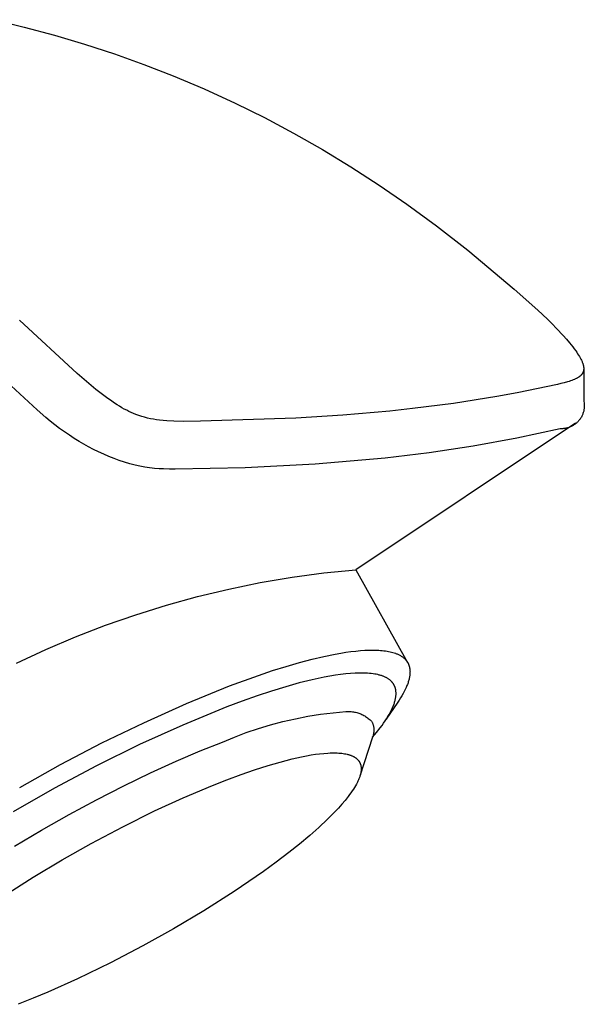
# Model space of a CAD drawing. Units: millimetres. Extents: x -367 to 409, y -234 to 192.
# Drawn here: x -83 to -57, y -100 to -55 of the extents above; entities that cross this region are included whole.
import ezdxf

# ---------------------------------------------------------------- set-up
doc = ezdxf.new("R2010")
doc.units = ezdxf.units.MM
doc.header["$MEASUREMENT"] = 0
doc.layers.add('Default', color=7, linetype='Continuous', true_color=0x000000)

msp = doc.modelspace()

# ---------------------------------------------------------------- linework, layer by layer
at = {"layer": 'Default', "color": 7, "true_color": 0xffffff}
for p, q in [((-83.985, -54.673), (-82.574, -55.013)), ((-82.574, -55.013), (-81.172, -55.389)), ((-81.172, -55.389), (-79.79, -55.8)), ((-79.79, -55.8), (-78.42, -56.247)), ((-78.42, -56.247), (-77.062, -56.732)), ((-77.062, -56.732), (-75.719, -57.254)), ((-75.719, -57.254), (-74.284, -57.861)), ((-74.284, -57.861), (-72.867, -58.51)), ((-72.867, -58.51), (-71.511, -59.181)), ((-71.511, -59.181), (-70.175, -59.891)), ((-70.175, -59.891), (-68.845, -60.648)), ((-68.845, -60.648), (-67.538, -61.443)), ((-67.538, -61.443), (-66.238, -62.285)), ((-66.238, -62.285), (-64.963, -63.162)), ((-64.963, -63.162), (-63.597, -64.161)), ((-63.597, -64.161), (-62.15, -65.288)), ((-62.15, -65.288), (-60.029, -67.075)), ((-60.029, -67.075), (-58.929, -68.046)), ((-58.929, -68.046), (-58.493, -68.456)), ((-80.131, -70.954), (-82.79, -68.504)), ((-58.493, -68.456), (-58.28, -68.665)), ((-58.28, -68.665), (-58.071, -68.879)), ((-58.071, -68.879), (-57.764, -69.208)), ((-57.764, -69.208), (-57.615, -69.377)), ((-57.615, -69.377), (-57.47, -69.549)), ((-57.47, -69.549), (-57.325, -69.731)), ((-57.325, -69.731), (-57.256, -69.823)), ((-57.256, -69.823), (-57.188, -69.918)), ((-57.188, -69.918), (-57.144, -69.981)), ((-57.144, -69.981), (-57.101, -70.045)), ((-57.101, -70.045), (-57.06, -70.11)), ((-57.06, -70.11), (-57.02, -70.176)), ((-57.02, -70.176), (-56.987, -70.233)), ((-56.987, -70.233), (-56.955, -70.292)), ((-56.955, -70.292), (-56.926, -70.351)), ((-56.926, -70.351), (-56.912, -70.381)), ((-56.912, -70.381), (-56.898, -70.412)), ((-56.898, -70.412), (-56.888, -70.437)), ((-56.888, -70.437), (-56.878, -70.462)), ((-56.878, -70.462), (-56.868, -70.488)), ((-56.868, -70.488), (-56.86, -70.514)), ((-56.86, -70.514), (-56.851, -70.54)), ((-56.851, -70.54), (-56.844, -70.566)), ((-56.844, -70.566), (-56.841, -70.579)), ((-56.841, -70.579), (-56.838, -70.592)), ((-56.838, -70.592), (-56.835, -70.606)), ((-56.835, -70.606), (-56.832, -70.619)), ((-56.832, -70.619), (-56.829, -70.636)), ((-56.829, -70.636), (-56.827, -70.654)), ((-56.827, -70.654), (-56.825, -70.671)), ((-56.825, -70.671), (-56.823, -70.688)), ((-56.823, -70.688), (-56.822, -70.706)), ((-79.704, -71.329), (-80.131, -70.954)), ((-57.084, -71.144), (-57.102, -71.155)), ((-57.066, -71.133), (-57.084, -71.144)), ((-57.049, -71.121), (-57.066, -71.133)), ((-57.033, -71.11), (-57.049, -71.121)), ((-57.017, -71.098), (-57.033, -71.11)), ((-57.002, -71.086), (-57.017, -71.098)), ((-56.987, -71.074), (-57.002, -71.086)), ((-56.973, -71.061), (-56.987, -71.074)), ((-56.959, -71.047), (-56.973, -71.061)), ((-56.952, -71.041), (-56.959, -71.047)), ((-56.945, -71.033), (-56.952, -71.041)), ((-56.938, -71.026), (-56.945, -71.033)), ((-56.932, -71.019), (-56.938, -71.026)), ((-56.926, -71.012), (-56.932, -71.019)), ((-56.92, -71.005), (-56.926, -71.012)), ((-56.914, -70.997), (-56.92, -71.005)), ((-56.908, -70.99), (-56.914, -70.997)), ((-56.902, -70.982), (-56.908, -70.99)), ((-56.897, -70.975), (-56.902, -70.982)), ((-56.892, -70.967), (-56.897, -70.975)), ((-56.886, -70.959), (-56.892, -70.967)), ((-56.881, -70.951), (-56.886, -70.959)), ((-56.877, -70.943), (-56.881, -70.951)), ((-56.872, -70.934), (-56.877, -70.943)), ((-56.868, -70.926), (-56.872, -70.934)), ((-56.863, -70.918), (-56.868, -70.926)), ((-56.859, -70.909), (-56.863, -70.918)), ((-56.856, -70.901), (-56.859, -70.909)), ((-56.852, -70.892), (-56.856, -70.901)), ((-56.849, -70.884), (-56.852, -70.892)), ((-56.846, -70.876), (-56.849, -70.884)), ((-56.843, -70.868), (-56.846, -70.876)), ((-56.84, -70.86), (-56.843, -70.868)), ((-56.838, -70.851), (-56.84, -70.86)), ((-56.836, -70.843), (-56.838, -70.851)), ((-56.834, -70.835), (-56.836, -70.843)), ((-56.832, -70.826), (-56.834, -70.835)), ((-56.83, -70.818), (-56.832, -70.826)), ((-56.829, -70.809), (-56.83, -70.818)), ((-56.827, -70.801), (-56.829, -70.809)), ((-56.826, -70.792), (-56.827, -70.801)), ((-56.825, -70.784), (-56.826, -70.792)), ((-56.824, -70.775), (-56.825, -70.784)), ((-56.823, -70.766), (-56.824, -70.775)), ((-56.822, -70.767), (-56.824, -71.752)), ((-56.822, -70.74), (-56.823, -70.758)), ((-56.823, -70.758), (-56.823, -70.766)), ((-56.822, -70.706), (-56.822, -70.723)), ((-56.822, -70.723), (-56.822, -70.74)), ((-81.977, -72.637), (-83.171, -71.53)), ((-79.268, -71.693), (-79.704, -71.329)), ((-58.034, -71.462), (-59.889, -71.84)), ((-57.879, -71.425), (-58.034, -71.462)), ((-57.725, -71.385), (-57.879, -71.425)), ((-57.573, -71.342), (-57.725, -71.385)), ((-57.498, -71.319), (-57.573, -71.342)), ((-57.423, -71.295), (-57.498, -71.319)), ((-57.365, -71.275), (-57.423, -71.295)), ((-57.308, -71.253), (-57.365, -71.275)), ((-57.252, -71.23), (-57.308, -71.253)), ((-57.224, -71.218), (-57.252, -71.23)), ((-57.196, -71.205), (-57.224, -71.218)), ((-57.158, -71.186), (-57.196, -71.205)), ((-57.139, -71.176), (-57.158, -71.186)), ((-57.121, -71.166), (-57.139, -71.176)), ((-57.102, -71.155), (-57.121, -71.166)), ((-79.03, -71.88), (-79.268, -71.693)), ((-78.787, -72.062), (-79.03, -71.88)), ((-60.818, -72.013), (-62.819, -72.331)), ((-59.889, -71.84), (-60.818, -72.013)), ((-56.824, -71.752), (-56.82, -71.994)), ((-56.82, -71.994), (-56.81, -72.236)), ((-78.54, -72.236), (-78.787, -72.062)), ((-78.414, -72.321), (-78.54, -72.236)), ((-78.287, -72.402), (-78.414, -72.321)), ((-78.18, -72.468), (-78.287, -72.402)), ((-78.072, -72.531), (-78.18, -72.468)), ((-62.819, -72.331), (-64.698, -72.573)), ((-56.81, -72.236), (-56.804, -72.319)), ((-56.804, -72.319), (-56.796, -72.401)), ((-56.795, -72.474), (-56.797, -72.51)), ((-56.796, -72.401), (-56.795, -72.437)), ((-56.795, -72.437), (-56.795, -72.474)), ((-81.573, -72.986), (-81.977, -72.637)), ((-77.963, -72.592), (-78.072, -72.531)), ((-77.853, -72.65), (-77.963, -72.592)), ((-77.748, -72.702), (-77.853, -72.65)), ((-77.643, -72.751), (-77.748, -72.702)), ((-77.536, -72.797), (-77.643, -72.751)), ((-77.428, -72.84), (-77.536, -72.797)), ((-77.295, -72.889), (-77.428, -72.84)), ((-77.161, -72.932), (-77.295, -72.889)), ((-77.025, -72.972), (-77.161, -72.932)), ((-67.902, -72.877), (-70.065, -73.013)), ((-65.743, -72.687), (-67.902, -72.877)), ((-64.698, -72.573), (-65.743, -72.687)), ((-56.931, -72.96), (-56.949, -72.992)), ((-56.913, -72.928), (-56.931, -72.96)), ((-56.897, -72.895), (-56.913, -72.928)), ((-56.882, -72.862), (-56.897, -72.895)), ((-56.868, -72.829), (-56.882, -72.862)), ((-56.856, -72.795), (-56.868, -72.829)), ((-56.844, -72.76), (-56.856, -72.795)), ((-56.834, -72.725), (-56.844, -72.76)), ((-56.824, -72.69), (-56.834, -72.725)), ((-56.817, -72.654), (-56.824, -72.69)), ((-56.81, -72.618), (-56.817, -72.654)), ((-56.804, -72.582), (-56.81, -72.618)), ((-56.8, -72.546), (-56.804, -72.582)), ((-56.797, -72.51), (-56.8, -72.546)), ((-81.366, -73.155), (-81.573, -72.986)), ((-81.156, -73.321), (-81.366, -73.155)), ((-80.938, -73.485), (-81.156, -73.321)), ((-76.889, -73.007), (-77.025, -72.972)), ((-76.752, -73.037), (-76.889, -73.007)), ((-76.614, -73.064), (-76.752, -73.037)), ((-76.475, -73.086), (-76.614, -73.064)), ((-76.336, -73.105), (-76.475, -73.086)), ((-76.173, -73.122), (-76.336, -73.105)), ((-76.01, -73.135), (-76.173, -73.122)), ((-75.683, -73.151), (-76.01, -73.135)), ((-75.234, -73.161), (-75.683, -73.151)), ((-74.458, -73.154), (-75.234, -73.161)), ((-70.065, -73.013), (-74.458, -73.154)), ((-57.196, -73.25), (-67.303, -79.988)), ((-57.437, -73.414), (-57.471, -73.428)), ((-57.404, -73.399), (-57.437, -73.414)), ((-57.371, -73.383), (-57.404, -73.399)), ((-57.339, -73.366), (-57.371, -73.383)), ((-57.307, -73.348), (-57.339, -73.366)), ((-57.276, -73.328), (-57.307, -73.348)), ((-57.246, -73.308), (-57.276, -73.328)), ((-57.217, -73.287), (-57.246, -73.308)), ((-57.188, -73.264), (-57.217, -73.287)), ((-57.16, -73.241), (-57.188, -73.264)), ((-57.133, -73.217), (-57.16, -73.241)), ((-57.107, -73.191), (-57.133, -73.217)), ((-57.081, -73.165), (-57.107, -73.191)), ((-57.057, -73.138), (-57.081, -73.165)), ((-57.033, -73.11), (-57.057, -73.138)), ((-57.011, -73.082), (-57.033, -73.11)), ((-56.989, -73.052), (-57.011, -73.082)), ((-56.969, -73.022), (-56.989, -73.052)), ((-56.949, -72.992), (-56.969, -73.022)), ((-80.716, -73.644), (-80.938, -73.485)), ((-80.491, -73.798), (-80.716, -73.644)), ((-80.262, -73.947), (-80.491, -73.798)), ((-57.899, -73.497), (-59.896, -73.936)), ((-57.863, -73.499), (-57.899, -73.497)), ((-57.826, -73.498), (-57.863, -73.499)), ((-57.79, -73.497), (-57.826, -73.498)), ((-57.753, -73.494), (-57.79, -73.497)), ((-57.717, -73.49), (-57.753, -73.494)), ((-57.681, -73.485), (-57.717, -73.49)), ((-57.645, -73.478), (-57.681, -73.485)), ((-57.61, -73.471), (-57.645, -73.478)), ((-57.574, -73.462), (-57.61, -73.471)), ((-57.539, -73.451), (-57.574, -73.462)), ((-57.505, -73.44), (-57.539, -73.451)), ((-57.471, -73.428), (-57.505, -73.44)), ((-80.045, -74.082), (-80.262, -73.947)), ((-79.825, -74.211), (-80.045, -74.082)), ((-79.602, -74.335), (-79.825, -74.211)), ((-61.906, -74.308), (-63.928, -74.615)), ((-59.896, -73.936), (-61.906, -74.308)), ((-79.376, -74.454), (-79.602, -74.335)), ((-79.144, -74.569), (-79.376, -74.454)), ((-78.908, -74.677), (-79.144, -74.569)), ((-78.669, -74.779), (-78.908, -74.677)), ((-63.928, -74.615), (-65.958, -74.855)), ((-78.427, -74.875), (-78.669, -74.779)), ((-78.191, -74.96), (-78.427, -74.875)), ((-77.952, -75.039), (-78.191, -74.96)), ((-77.711, -75.11), (-77.952, -75.039)), ((-77.467, -75.173), (-77.711, -75.11)), ((-77.246, -75.222), (-77.467, -75.173)), ((-77.023, -75.264), (-77.246, -75.222)), ((-69.173, -75.128), (-72.395, -75.296)), ((-65.958, -74.855), (-69.173, -75.128)), ((-76.911, -75.282), (-77.023, -75.264)), ((-76.799, -75.299), (-76.911, -75.282)), ((-76.687, -75.313), (-76.799, -75.299)), ((-76.574, -75.325), (-76.687, -75.313)), ((-76.363, -75.342), (-76.574, -75.325)), ((-76.152, -75.352), (-76.363, -75.342)), ((-75.886, -75.358), (-76.152, -75.352)), ((-75.62, -75.357), (-75.886, -75.358)), ((-72.395, -75.296), (-75.62, -75.357)), ((-70.244, -80.335), (-68.776, -80.137)), ((-68.776, -80.137), (-67.303, -79.988)), ((-67.303, -79.988), (-64.928, -84.254)), ((-73.154, -80.88), (-71.703, -80.583)), ((-71.703, -80.583), (-70.244, -80.335)), ((-74.594, -81.225), (-73.154, -80.88)), ((-76.021, -81.618), (-74.594, -81.225)), ((-77.435, -82.059), (-76.021, -81.618)), ((-78.833, -82.547), (-77.435, -82.059)), ((-80.213, -83.082), (-78.833, -82.547)), ((-81.575, -83.663), (-80.213, -83.082)), ((-82.917, -84.289), (-81.575, -83.663)), ((-68.253, -83.872), (-68.005, -83.827)), ((-68.005, -83.827), (-67.765, -83.789)), ((-67.765, -83.789), (-67.533, -83.757)), ((-67.533, -83.757), (-67.311, -83.731)), ((-67.311, -83.731), (-67.097, -83.71)), ((-67.097, -83.71), (-66.893, -83.696)), ((-66.893, -83.696), (-66.698, -83.688)), ((-66.698, -83.688), (-66.513, -83.686)), ((-66.513, -83.686), (-66.337, -83.69)), ((-66.337, -83.69), (-66.253, -83.695)), ((-66.253, -83.695), (-66.171, -83.7)), ((-66.171, -83.7), (-66.092, -83.707)), ((-66.092, -83.707), (-66.015, -83.716)), ((-66.015, -83.716), (-65.94, -83.726)), ((-65.94, -83.726), (-65.868, -83.737)), ((-65.868, -83.737), (-65.799, -83.75)), ((-65.799, -83.75), (-65.731, -83.764)), ((-65.731, -83.764), (-65.667, -83.78)), ((-65.667, -83.78), (-65.605, -83.797)), ((-65.605, -83.797), (-65.545, -83.815)), ((-65.545, -83.815), (-65.487, -83.834)), ((-65.487, -83.834), (-65.46, -83.845)), ((-70.508, -84.438), (-69.904, -84.262)), ((-69.904, -84.262), (-69.325, -84.109)), ((-69.325, -84.109), (-68.774, -83.979)), ((-68.774, -83.979), (-68.253, -83.872)), ((-65.46, -83.845), (-65.433, -83.855)), ((-65.433, -83.855), (-65.406, -83.866)), ((-65.406, -83.866), (-65.38, -83.878)), ((-65.38, -83.878), (-65.346, -83.893)), ((-65.346, -83.893), (-65.314, -83.909)), ((-65.314, -83.909), (-65.282, -83.926)), ((-65.282, -83.926), (-65.251, -83.944)), ((-65.251, -83.944), (-65.222, -83.962)), ((-65.222, -83.962), (-65.193, -83.98)), ((-65.193, -83.98), (-65.165, -84)), ((-65.165, -84), (-65.138, -84.02)), ((-65.138, -84.02), (-65.113, -84.04)), ((-65.113, -84.04), (-65.1, -84.051)), ((-65.1, -84.051), (-65.088, -84.062)), ((-65.088, -84.062), (-65.076, -84.072)), ((-65.076, -84.072), (-65.064, -84.083)), ((-65.064, -84.083), (-65.053, -84.095)), ((-65.053, -84.095), (-65.042, -84.106)), ((-65.042, -84.106), (-65.031, -84.117)), ((-65.031, -84.117), (-65.02, -84.129)), ((-65.02, -84.129), (-65.01, -84.141)), ((-65.01, -84.141), (-64.999, -84.153)), ((-64.999, -84.153), (-64.99, -84.165)), ((-64.99, -84.165), (-64.98, -84.177)), ((-64.98, -84.177), (-64.971, -84.19)), ((-64.971, -84.19), (-64.962, -84.202)), ((-64.962, -84.202), (-64.953, -84.215)), ((-64.953, -84.215), (-64.944, -84.228)), ((-64.944, -84.228), (-64.936, -84.241)), ((-64.936, -84.241), (-64.928, -84.254)), ((-64.928, -84.254), (-64.92, -84.267)), ((-64.92, -84.267), (-64.913, -84.281)), ((-64.913, -84.281), (-64.906, -84.295)), ((-71.781, -84.851), (-71.135, -84.634)), ((-71.135, -84.634), (-70.508, -84.438)), ((-67.133, -84.743), (-67.335, -84.749)), ((-67.037, -84.743), (-67.133, -84.743)), ((-66.943, -84.744), (-67.037, -84.743)), ((-66.852, -84.748), (-66.943, -84.744)), ((-64.906, -84.295), (-64.899, -84.308)), ((-64.899, -84.308), (-64.892, -84.322)), ((-64.892, -84.322), (-64.886, -84.337)), ((-64.886, -84.337), (-64.88, -84.351)), ((-64.88, -84.351), (-64.874, -84.365)), ((-64.874, -84.365), (-64.868, -84.38)), ((-64.868, -84.38), (-64.863, -84.395)), ((-64.863, -84.395), (-64.858, -84.41)), ((-64.858, -84.41), (-64.853, -84.425)), ((-64.853, -84.425), (-64.849, -84.44)), ((-64.849, -84.44), (-64.845, -84.455)), ((-64.845, -84.455), (-64.841, -84.471)), ((-64.841, -84.471), (-64.837, -84.486)), ((-64.837, -84.486), (-64.834, -84.502)), ((-64.834, -84.502), (-64.831, -84.518)), ((-64.831, -84.518), (-64.828, -84.534)), ((-64.828, -84.534), (-64.825, -84.551)), ((-64.825, -84.551), (-64.823, -84.567)), ((-64.823, -84.567), (-64.821, -84.584)), ((-64.821, -84.584), (-64.818, -84.617)), ((-64.818, -84.617), (-64.816, -84.652)), ((-64.816, -84.722), (-64.817, -84.758)), ((-64.816, -84.652), (-64.815, -84.687)), ((-64.815, -84.687), (-64.816, -84.722)), ((-73.118, -85.338), (-71.781, -84.851)), ((-69.325, -85.055), (-69.915, -85.202)), ((-68.769, -84.936), (-69.325, -85.055)), ((-68.505, -84.887), (-68.769, -84.936)), ((-68.25, -84.845), (-68.505, -84.887)), ((-68.006, -84.81), (-68.25, -84.845)), ((-67.771, -84.783), (-68.006, -84.81)), ((-67.548, -84.762), (-67.771, -84.783)), ((-67.335, -84.749), (-67.548, -84.762)), ((-66.764, -84.753), (-66.852, -84.748)), ((-66.679, -84.759), (-66.764, -84.753)), ((-66.596, -84.768), (-66.679, -84.759)), ((-66.517, -84.778), (-66.596, -84.768)), ((-66.441, -84.79), (-66.517, -84.778)), ((-66.367, -84.803), (-66.441, -84.79)), ((-66.296, -84.819), (-66.367, -84.803)), ((-66.229, -84.836), (-66.296, -84.819)), ((-66.196, -84.845), (-66.229, -84.836)), ((-66.164, -84.854), (-66.196, -84.845)), ((-66.133, -84.864), (-66.164, -84.854)), ((-66.102, -84.874), (-66.133, -84.864)), ((-66.072, -84.885), (-66.102, -84.874)), ((-66.043, -84.896), (-66.072, -84.885)), ((-66.015, -84.908), (-66.043, -84.896)), ((-65.987, -84.919), (-66.015, -84.908)), ((-65.96, -84.932), (-65.987, -84.919)), ((-65.934, -84.944), (-65.96, -84.932)), ((-65.909, -84.957), (-65.934, -84.944)), ((-65.884, -84.971), (-65.909, -84.957)), ((-65.86, -84.985), (-65.884, -84.971)), ((-65.837, -84.999), (-65.86, -84.985)), ((-65.814, -85.013), (-65.837, -84.999)), ((-65.792, -85.028), (-65.814, -85.013)), ((-65.771, -85.044), (-65.792, -85.028)), ((-65.751, -85.059), (-65.771, -85.044)), ((-65.731, -85.075), (-65.751, -85.059)), ((-65.712, -85.092), (-65.731, -85.075)), ((-65.694, -85.108), (-65.712, -85.092)), ((-65.676, -85.125), (-65.694, -85.108)), ((-65.665, -85.136), (-65.676, -85.125)), ((-65.655, -85.147), (-65.665, -85.136)), ((-65.645, -85.158), (-65.655, -85.147)), ((-65.635, -85.169), (-65.645, -85.158)), ((-65.626, -85.181), (-65.635, -85.169)), ((-65.617, -85.192), (-65.626, -85.181)), ((-65.608, -85.204), (-65.617, -85.192)), ((-64.907, -85.192), (-64.922, -85.235)), ((-64.893, -85.15), (-64.907, -85.192)), ((-64.881, -85.108), (-64.893, -85.15)), ((-64.869, -85.067), (-64.881, -85.108)), ((-64.859, -85.026), (-64.869, -85.067)), ((-64.849, -84.986), (-64.859, -85.026)), ((-64.841, -84.947), (-64.849, -84.986)), ((-64.834, -84.908), (-64.841, -84.947)), ((-64.828, -84.87), (-64.834, -84.908)), ((-64.823, -84.832), (-64.828, -84.87)), ((-64.82, -84.795), (-64.823, -84.832)), ((-64.817, -84.758), (-64.82, -84.795)), ((-75.105, -86.153), (-73.118, -85.338)), ((-71.182, -85.572), (-71.852, -85.793)), ((-70.535, -85.374), (-71.182, -85.572)), ((-69.915, -85.202), (-70.535, -85.374)), ((-65.599, -85.216), (-65.608, -85.204)), ((-65.59, -85.228), (-65.599, -85.216)), ((-65.582, -85.24), (-65.59, -85.228)), ((-65.574, -85.252), (-65.582, -85.24)), ((-65.566, -85.265), (-65.574, -85.252)), ((-65.559, -85.277), (-65.566, -85.265)), ((-65.552, -85.29), (-65.559, -85.277)), ((-65.545, -85.303), (-65.552, -85.29)), ((-65.538, -85.316), (-65.545, -85.303)), ((-65.531, -85.329), (-65.538, -85.316)), ((-65.525, -85.343), (-65.531, -85.329)), ((-65.519, -85.356), (-65.525, -85.343)), ((-65.514, -85.37), (-65.519, -85.356)), ((-65.508, -85.384), (-65.514, -85.37)), ((-65.503, -85.398), (-65.508, -85.384)), ((-65.498, -85.412), (-65.503, -85.398)), ((-65.494, -85.426), (-65.498, -85.412)), ((-65.489, -85.441), (-65.494, -85.426)), ((-65.485, -85.456), (-65.489, -85.441)), ((-65.482, -85.47), (-65.485, -85.456)), ((-65.478, -85.485), (-65.482, -85.47)), ((-65.475, -85.5), (-65.478, -85.485)), ((-65.472, -85.516), (-65.475, -85.5)), ((-65.469, -85.531), (-65.472, -85.516)), ((-65.467, -85.547), (-65.469, -85.531)), ((-65.465, -85.562), (-65.467, -85.547)), ((-65.463, -85.578), (-65.465, -85.562)), ((-65.461, -85.594), (-65.463, -85.578)), ((-65.46, -85.61), (-65.461, -85.594)), ((-65.458, -85.643), (-65.46, -85.61)), ((-65.457, -85.677), (-65.458, -85.643)), ((-65.082, -85.596), (-65.133, -85.692)), ((-65.035, -85.503), (-65.082, -85.596)), ((-64.993, -85.412), (-65.035, -85.503)), ((-64.955, -85.322), (-64.993, -85.412)), ((-64.938, -85.278), (-64.955, -85.322)), ((-64.922, -85.235), (-64.938, -85.278)), ((-72.54, -86.036), (-73.243, -86.298)), ((-71.852, -85.793), (-72.54, -86.036)), ((-65.379, -86.091), (-65.909, -86.875)), ((-65.536, -86.125), (-65.523, -86.084)), ((-65.523, -86.084), (-65.512, -86.044)), ((-65.512, -86.044), (-65.501, -86.005)), ((-65.501, -86.005), (-65.492, -85.966)), ((-65.492, -85.966), (-65.483, -85.928)), ((-65.483, -85.928), (-65.476, -85.89)), ((-65.476, -85.89), (-65.47, -85.853)), ((-65.47, -85.853), (-65.465, -85.817)), ((-65.465, -85.817), (-65.462, -85.781)), ((-65.462, -85.781), (-65.459, -85.745)), ((-65.459, -85.745), (-65.458, -85.711)), ((-65.458, -85.711), (-65.457, -85.677)), ((-65.311, -85.989), (-65.379, -86.091)), ((-65.247, -85.888), (-65.311, -85.989)), ((-65.188, -85.789), (-65.247, -85.888)), ((-65.133, -85.692), (-65.188, -85.789)), ((-77.066, -87.029), (-75.105, -86.153)), ((-73.243, -86.298), (-75.27, -87.137)), ((-68.352, -86.572), (-67.767, -86.521)), ((-67.767, -86.521), (-67.717, -86.518)), ((-67.717, -86.518), (-67.667, -86.516)), ((-67.667, -86.516), (-67.616, -86.516)), ((-67.616, -86.516), (-67.566, -86.518)), ((-67.566, -86.518), (-67.516, -86.522)), ((-67.516, -86.522), (-67.466, -86.527)), ((-67.466, -86.527), (-67.416, -86.534)), ((-67.416, -86.534), (-67.367, -86.543)), ((-67.367, -86.543), (-67.318, -86.553)), ((-67.318, -86.553), (-67.269, -86.565)), ((-65.726, -86.562), (-65.679, -86.47)), ((-65.679, -86.47), (-65.637, -86.38)), ((-65.637, -86.38), (-65.599, -86.293)), ((-65.599, -86.293), (-65.581, -86.25)), ((-65.581, -86.25), (-65.565, -86.208)), ((-65.565, -86.208), (-65.55, -86.166)), ((-65.55, -86.166), (-65.536, -86.125)), ((-71.23, -87.126), (-70.662, -86.976)), ((-70.662, -86.976), (-70.09, -86.845)), ((-70.09, -86.845), (-69.514, -86.734)), ((-69.514, -86.734), (-68.934, -86.643)), ((-68.934, -86.643), (-68.352, -86.572)), ((-67.269, -86.565), (-67.22, -86.579)), ((-67.22, -86.579), (-67.173, -86.594)), ((-67.173, -86.594), (-67.125, -86.611)), ((-67.125, -86.611), (-67.078, -86.629)), ((-67.078, -86.629), (-67.032, -86.649)), ((-67.032, -86.649), (-66.987, -86.671)), ((-66.987, -86.671), (-66.942, -86.694)), ((-66.942, -86.694), (-66.899, -86.719)), ((-66.899, -86.719), (-66.856, -86.745)), ((-66.856, -86.745), (-66.814, -86.772)), ((-66.814, -86.772), (-66.773, -86.801)), ((-66.773, -86.801), (-66.733, -86.832)), ((-66.733, -86.832), (-66.694, -86.863)), ((-66.694, -86.863), (-66.656, -86.896)), ((-66.656, -86.896), (-66.619, -86.931)), ((-66.619, -86.931), (-66.584, -86.966)), ((-66.584, -86.966), (-66.571, -86.988)), ((-66.571, -86.988), (-66.559, -87.009)), ((-66.559, -87.009), (-66.548, -87.032)), ((-66.029, -87.051), (-65.96, -86.949)), ((-65.96, -86.949), (-65.895, -86.849)), ((-65.895, -86.849), (-65.834, -86.751)), ((-65.834, -86.751), (-65.778, -86.656)), ((-65.778, -86.656), (-65.726, -86.562)), ((-78.999, -87.964), (-77.066, -87.029)), ((-75.27, -87.137), (-77.269, -88.041)), ((-72.347, -87.484), (-71.791, -87.296)), ((-71.791, -87.296), (-71.23, -87.126)), ((-66.548, -87.032), (-66.538, -87.054)), ((-66.538, -87.054), (-66.528, -87.077)), ((-66.528, -87.077), (-66.519, -87.1)), ((-66.519, -87.1), (-66.511, -87.124)), ((-66.511, -87.124), (-66.504, -87.148)), ((-66.504, -87.148), (-66.498, -87.172)), ((-66.498, -87.172), (-66.492, -87.196)), ((-66.492, -87.196), (-66.488, -87.22)), ((-66.488, -87.22), (-66.484, -87.245)), ((-66.483, -87.447), (-66.485, -87.475)), ((-66.484, -87.245), (-66.481, -87.269)), ((-66.481, -87.418), (-66.483, -87.447)), ((-66.481, -87.269), (-66.479, -87.294)), ((-66.479, -87.393), (-66.481, -87.418)), ((-66.479, -87.294), (-66.478, -87.319)), ((-66.478, -87.369), (-66.479, -87.393)), ((-66.478, -87.319), (-66.477, -87.344)), ((-66.477, -87.344), (-66.478, -87.369)), ((-66.35, -87.476), (-66.181, -87.26)), ((-66.181, -87.26), (-66.103, -87.155)), ((-66.103, -87.155), (-66.029, -87.051)), ((-73.437, -87.919), (-72.896, -87.692)), ((-72.896, -87.692), (-72.347, -87.484)), ((-66.536, -87.699), (-67.123, -89.498)), ((-66.536, -87.699), (-66.35, -87.476)), ((-66.526, -87.672), (-66.536, -87.699)), ((-66.517, -87.644), (-66.526, -87.672)), ((-66.51, -87.617), (-66.517, -87.644)), ((-66.503, -87.589), (-66.51, -87.617)), ((-66.497, -87.561), (-66.503, -87.589)), ((-66.492, -87.532), (-66.497, -87.561)), ((-66.488, -87.504), (-66.492, -87.532)), ((-66.485, -87.475), (-66.488, -87.504)), ((-80.903, -88.958), (-78.999, -87.964)), ((-77.269, -88.041), (-79.237, -89.01)), ((-75.583, -88.807), (-74.474, -88.332)), ((-74.474, -88.332), (-73.437, -87.919)), ((-76.756, -89.341), (-75.583, -88.807)), ((-70.797, -88.84), (-70.241, -88.696)), ((-70.241, -88.696), (-69.803, -88.597)), ((-69.803, -88.597), (-69.583, -88.554)), ((-69.583, -88.554), (-69.362, -88.515)), ((-69.362, -88.515), (-69.171, -88.486)), ((-69.171, -88.486), (-68.979, -88.461)), ((-68.979, -88.461), (-68.787, -88.441)), ((-68.787, -88.441), (-68.594, -88.427)), ((-68.594, -88.427), (-68.487, -88.421)), ((-68.487, -88.421), (-68.379, -88.419)), ((-68.379, -88.419), (-68.271, -88.419)), ((-68.271, -88.419), (-68.163, -88.422)), ((-68.163, -88.422), (-68.093, -88.425)), ((-68.093, -88.425), (-68.024, -88.431)), ((-68.024, -88.431), (-67.954, -88.438)), ((-67.954, -88.438), (-67.884, -88.447)), ((-67.884, -88.447), (-67.824, -88.456)), ((-67.824, -88.456), (-67.764, -88.468)), ((-67.764, -88.468), (-67.704, -88.481)), ((-67.704, -88.481), (-67.675, -88.488)), ((-67.675, -88.488), (-67.645, -88.496)), ((-67.645, -88.496), (-67.62, -88.504)), ((-67.62, -88.504), (-67.594, -88.512)), ((-67.594, -88.512), (-67.569, -88.52)), ((-67.569, -88.52), (-67.544, -88.529)), ((-67.544, -88.529), (-67.52, -88.538)), ((-67.52, -88.538), (-67.495, -88.548)), ((-67.495, -88.548), (-67.471, -88.559)), ((-67.471, -88.559), (-67.447, -88.57)), ((-67.447, -88.57), (-67.426, -88.581)), ((-67.426, -88.581), (-67.405, -88.591)), ((-67.405, -88.591), (-67.385, -88.603)), ((-67.385, -88.603), (-67.365, -88.615)), ((-67.365, -88.615), (-67.345, -88.627)), ((-67.345, -88.627), (-67.326, -88.64)), ((-67.326, -88.64), (-67.307, -88.654)), ((-67.307, -88.654), (-67.289, -88.668)), ((-67.289, -88.668), (-67.273, -88.681)), ((-67.273, -88.681), (-67.257, -88.695)), ((-67.257, -88.695), (-67.242, -88.71)), ((-67.242, -88.71), (-67.227, -88.725)), ((-67.227, -88.725), (-67.212, -88.74)), ((-67.212, -88.74), (-67.205, -88.748)), ((-67.205, -88.748), (-67.198, -88.756)), ((-67.198, -88.756), (-67.192, -88.764)), ((-67.192, -88.764), (-67.185, -88.772)), ((-67.185, -88.772), (-67.179, -88.781)), ((-67.179, -88.781), (-67.172, -88.789)), ((-67.172, -88.789), (-67.167, -88.798)), ((-67.167, -88.798), (-67.161, -88.806)), ((-67.161, -88.806), (-67.155, -88.814)), ((-67.155, -88.814), (-67.15, -88.823)), ((-67.15, -88.823), (-67.145, -88.832)), ((-82.775, -90.011), (-80.903, -88.958)), ((-79.237, -89.01), (-81.174, -90.041)), ((-72.578, -89.41), (-71.966, -89.198)), ((-71.966, -89.198), (-71.348, -89.001)), ((-71.348, -89.001), (-70.797, -88.84)), ((-67.145, -88.832), (-67.139, -88.841)), ((-67.139, -88.841), (-67.134, -88.849)), ((-67.134, -88.849), (-67.13, -88.858)), ((-67.13, -88.858), (-67.125, -88.868)), ((-67.125, -88.868), (-67.121, -88.877)), ((-67.121, -88.877), (-67.116, -88.886)), ((-67.116, -88.886), (-67.112, -88.895)), ((-67.112, -88.895), (-67.108, -88.905)), ((-67.108, -88.905), (-67.104, -88.914)), ((-67.104, -88.914), (-67.101, -88.924)), ((-67.101, -88.924), (-67.097, -88.933)), ((-67.097, -88.933), (-67.094, -88.943)), ((-67.094, -88.943), (-67.091, -88.953)), ((-67.091, -88.953), (-67.088, -88.963)), ((-67.088, -88.963), (-67.085, -88.974)), ((-67.085, -88.974), (-67.079, -88.994)), ((-67.079, -88.994), (-67.075, -89.015)), ((-67.075, -89.015), (-67.071, -89.036)), ((-67.069, -89.263), (-67.072, -89.287)), ((-67.071, -89.036), (-67.068, -89.057)), ((-67.066, -89.24), (-67.069, -89.263)), ((-67.068, -89.057), (-67.066, -89.078)), ((-67.066, -89.078), (-67.064, -89.099)), ((-67.064, -89.216), (-67.066, -89.24)), ((-67.064, -89.099), (-67.062, -89.123)), ((-67.063, -89.193), (-67.064, -89.216)), ((-67.062, -89.17), (-67.063, -89.193)), ((-67.062, -89.123), (-67.062, -89.146)), ((-67.062, -89.146), (-67.062, -89.17)), ((-77.979, -89.932), (-76.756, -89.341)), ((-73.909, -89.919), (-73.246, -89.658)), ((-73.246, -89.658), (-72.578, -89.41)), ((-67.211, -89.72), (-67.237, -89.772)), ((-67.187, -89.666), (-67.211, -89.72)), ((-67.164, -89.612), (-67.187, -89.666)), ((-67.143, -89.557), (-67.164, -89.612)), ((-67.131, -89.524), (-67.143, -89.557)), ((-67.12, -89.491), (-67.131, -89.524)), ((-67.11, -89.457), (-67.12, -89.491)), ((-67.1, -89.424), (-67.11, -89.457)), ((-67.092, -89.39), (-67.1, -89.424)), ((-67.084, -89.355), (-67.092, -89.39)), ((-67.077, -89.321), (-67.084, -89.355)), ((-67.072, -89.287), (-67.077, -89.321)), ((-81.174, -90.041), (-83.076, -91.133)), ((-79.235, -90.574), (-77.979, -89.932)), ((-75.246, -90.484), (-73.909, -89.919)), ((-67.473, -90.17), (-67.532, -90.255)), ((-67.416, -90.084), (-67.473, -90.17)), ((-67.368, -90.008), (-67.416, -90.084)), ((-67.322, -89.931), (-67.368, -90.008)), ((-67.278, -89.852), (-67.322, -89.931)), ((-67.237, -89.772), (-67.278, -89.852)), ((-80.506, -91.26), (-79.235, -90.574)), ((-76.566, -91.091), (-75.246, -90.484)), ((-67.8, -90.606), (-67.952, -90.785)), ((-67.655, -90.422), (-67.8, -90.606)), ((-67.592, -90.339), (-67.655, -90.422)), ((-67.532, -90.255), (-67.592, -90.339)), ((-68.11, -90.962), (-68.273, -91.135)), ((-67.952, -90.785), (-68.11, -90.962)), ((-81.772, -91.978), (-80.506, -91.26)), ((-78.034, -91.816), (-76.566, -91.091)), ((-68.609, -91.472), (-69.012, -91.85)), ((-68.439, -91.305), (-68.609, -91.472)), ((-68.273, -91.135), (-68.439, -91.305)), ((-83.01, -92.719), (-81.772, -91.978)), ((-79.48, -92.583), (-78.034, -91.816)), ((-69.012, -91.85), (-69.428, -92.216)), ((-69.428, -92.216), (-69.906, -92.616)), ((-80.826, -93.343), (-79.48, -92.583)), ((-69.906, -92.616), (-70.393, -93.004)), ((-82.152, -94.139), (-80.826, -93.343)), ((-70.393, -93.004), (-70.971, -93.444)), ((-70.971, -93.444), (-71.558, -93.872)), ((-83.469, -94.982), (-82.152, -94.139)), ((-71.558, -93.872), (-72.231, -94.343)), ((-72.231, -94.343), (-72.913, -94.801)), ((-72.913, -94.801), (-74.299, -95.683)), ((-74.299, -95.683), (-75.695, -96.514)), ((-75.695, -96.514), (-77.115, -97.306)), ((-77.115, -97.306), (-78.604, -98.084)), ((-78.604, -98.084), (-80.116, -98.818)), ((-80.116, -98.818), (-81.474, -99.427)), ((-81.474, -99.427), (-82.16, -99.715)), ((-82.16, -99.715), (-82.851, -99.992))]:
    msp.add_line(p, q, dxfattribs=at)

doc.saveas('drawing.dxf')
